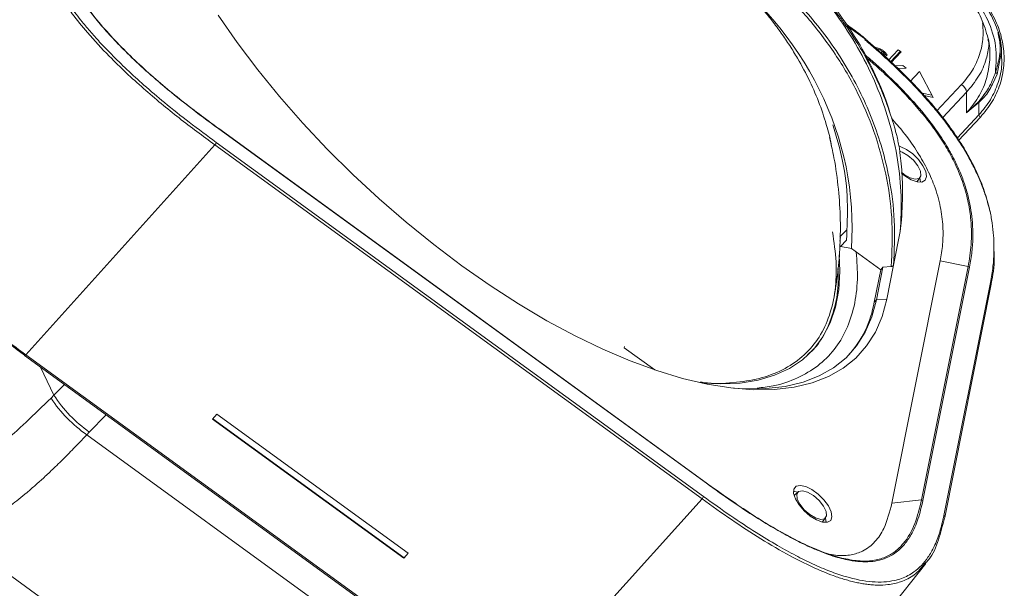
# Paper-space layout 'Sheet10' of a CAD drawing. Units: inches. Extents: x 0.4 to 16.6, y 0.2 to 10.8.
# Drawn here: x 13 to 13.5, y 7.3 to 7.6 of the extents above; entities that cross this region are included whole.
import ezdxf

# ---------------------------------------------------------------- set-up
doc = ezdxf.new("R2010")
doc.units = ezdxf.units.IN
doc.header["$MEASUREMENT"] = 0

psp = doc.layouts.new('Sheet10')

# ---------------------------------------------------------------- linework, layer by layer
at = {"color": 8, "linetype": 'Continuous', "lineweight": 15}
for p, q in [((13.4070878122363, 7.603331532667123), (13.39737539350713, 7.610450476638484)), ((13.47719984593909, 7.584754020321413), (13.47921100020961, 7.596231239831842)), ((13.47457336996652, 7.579544154730083), (13.47719984593909, 7.584754020321413)), ((13.4448510406022, 7.565080552790882), (13.4581414817677, 7.579232960814818)), ((13.46085866093298, 7.575158023690277), (13.44814249543318, 7.561617136641293)), ((13.46737111363105, 7.569681734190058), (13.46334272526544, 7.566295546989123)), ((13.46733969638765, 7.563068629549231), (13.45590946084955, 7.550897072929655)), ((13.4681548666976, 7.561846138900115), (13.45643237435002, 7.549363370819309)), ((12.97449216376417, 7.413660757218366), (12.96739969695279, 7.428610271681421)), ((12.98013175543768, 7.419357429308665), (12.97449216376417, 7.413660757218366)), ((13.00230305359545, 7.403244777957376), (12.99333254736813, 7.393985071388085))]:
    psp.add_line(p, q, dxfattribs=at)
at = {"color": 7, "linetype": 'Continuous', "lineweight": 15}
for p, q in [((13.42441125027775, 7.59780866649471), (13.41904206237088, 7.592091253726468)), ((13.42596806624784, 7.596677274166763), (13.42441125027775, 7.59780866649471)), ((13.41568425250986, 7.597125203124191), (13.41548741557624, 7.596139379450682)), ((13.41548741557624, 7.596139379450682), (13.41650990261809, 7.595186860683511)), ((13.4167067395517, 7.596172684357021), (13.41568425250986, 7.597125203124191)), ((13.4167067395517, 7.596172684357021), (13.41650990261809, 7.595186860683511)), ((13.41748590461898, 7.595071718789856), (13.4167067395517, 7.596172684357021)), ((13.41728906768537, 7.594085895116346), (13.41849628298732, 7.595142501934411)), ((13.41748590461898, 7.595071718789856), (13.41806926139561, 7.59558229499916)), ((13.42038754188393, 7.591511039126334), (13.42553479391425, 7.596992122111318)), ((13.42044055762762, 7.590791272613084), (13.42596806624784, 7.596677274166763)), ((13.4267659888804, 7.589460851613152), (13.42210732158871, 7.589241914962763)), ((13.42360887058267, 7.587846161173119), (13.42870826660766, 7.588049330815853)), ((13.42870826660766, 7.588049330815853), (13.4267659888804, 7.589460851613152)), ((13.43579771125597, 7.586260011532405), (13.43062776001578, 7.580754757154175)), ((13.44297038131503, 7.572422007884302), (13.43579771125597, 7.586260011532405)), ((13.43709760949429, 7.57470399005923), (13.4423712774094, 7.573577793582029)), ((13.4374973148168, 7.573590770419436), (13.44297038131503, 7.572422007884302)), ((13.46080643960187, 7.564163569449493), (13.46085866093298, 7.575158023690277)), ((13.46080643960187, 7.564163569449493), (13.46730588500746, 7.570305907483682)), ((13.46334272526544, 7.566295546989123), (13.46080643960187, 7.564163569449493)), ((13.46733969638765, 7.563068629549231), (13.46737111363105, 7.569681734190058)), ((13.32213098013194, 7.366929572265455), (13.06229332370583, 7.555762637083982)), ((13.06232092085411, 7.555575959020986), (13.32215857728022, 7.36674289420246)), ((13.06020830444986, 7.547068795853908), (12.95943928282287, 7.435269991382421)), ((13.06020830444986, 7.547068795853908), (13.31984549220611, 7.358381418592181)), ((13.06099770285095, 7.548374000867376), (13.3206348906072, 7.35968662360565)), ((13.42787945183574, 7.530541874904127), (13.42617203933128, 7.53189016731353)), ((13.43429406126393, 7.527387738692969), (13.43604834876483, 7.529665751130907)), ((13.43633254617285, 7.527195465130207), (13.43592481266351, 7.52950535766653)), ((13.42613462477318, 7.507159689411269), (13.42549825880835, 7.500889568140439)), ((13.39692881230021, 7.501905935660719), (13.39335262888442, 7.498097814753483)), ((13.42549825880835, 7.500889568140439), (13.42191341764938, 7.482935512387911)), ((13.39331154683178, 7.495736805250369), (13.39370232864783, 7.497693968260201)), ((13.3935581673784, 7.492883110188316), (13.39680655699107, 7.496342177848057)), ((13.3935581673784, 7.492883110188316), (13.39959825741805, 7.491796098564099)), ((13.39945579247592, 7.491899617627033), (13.4150576668389, 7.480561192729749)), ((13.41627468729795, 7.48191142674842), (13.42065131544714, 7.482271227347606)), ((13.42191341764938, 7.482935512387911), (13.41829398626774, 7.464808217499034)), ((13.42099956236007, 7.35616300011749), (13.44678534291972, 7.485306613812085)), ((13.46166676743116, 7.482241856399523), (13.43683964610816, 7.357899521372307)), ((13.43757152829269, 7.357647235586037), (13.46239864961569, 7.481989570613253)), ((13.44678534291972, 7.485306613812085), (13.46166676743116, 7.482241856399523)), ((13.41159331803534, 7.463210602060001), (13.4150576668389, 7.480561192729749)), ((13.4127965733867, 7.464491895922063), (13.41627468729795, 7.48191142674842)), ((13.4150576668389, 7.480561192729749), (13.41627468729795, 7.48191142674842)), ((13.44876047336836, 7.349589047505863), (13.47356206192715, 7.473803506107918)), ((13.44919675493241, 7.348589019734687), (13.4739983434912, 7.472803478336743)), ((13.41159331803534, 7.463210602060001), (13.4127965733867, 7.464491895922063)), ((13.4127965733867, 7.464491895922063), (13.41829398626774, 7.464808217499034)), ((12.95881238629451, 7.434850980972602), (13.21845345446097, 7.246160783681774)), ((12.95943928282287, 7.435269991382421), (13.21907647057912, 7.246582614120695)), ((13.27837766829847, 7.439015002497231), (13.27849549445254, 7.439605114372606)), ((13.29469937602711, 7.427153449649727), (13.27837766829847, 7.439015002497231)), ((12.97449216376417, 7.413660757218366), (12.97292319386573, 7.412118640869797)), ((13.05889659763698, 7.400887834052105), (13.06132470509427, 7.403581706207563)), ((13.06132470509427, 7.403581706207563), (13.16332502967812, 7.329454521685595)), ((13.16089692222083, 7.326760649530138), (13.05889659763698, 7.400887834052105)), ((13.16107031321767, 7.327053572994034), (13.05912475193042, 7.401140959123115)), ((12.99198671029281, 7.392576997302397), (12.99333254736813, 7.393985071388085)), ((12.99198671029281, 7.392576997302397), (13.13293719929347, 7.290143373201287)), ((13.37102598131617, 7.362161374186664), (13.36886254588329, 7.36026760413846)), ((13.21907647057912, 7.246582614120695), (13.31984549220611, 7.358381418592181)), ((13.43683964610816, 7.357899521372307), (13.42099956236007, 7.35616300011749)), ((13.38394065142404, 7.346107863547702), (13.38569493305871, 7.348385846605646)), ((13.38597913633296, 7.34591558998494), (13.38557141998653, 7.34822543640519)), ((13.06143235930445, 7.23750153500745), (12.92154741712974, 7.33916078915918)), ((13.16332502967812, 7.329454521685595), (13.16089692222083, 7.326760649530138)), ((13.16107031321767, 7.327053572994034), (13.16089692222083, 7.326760649530138)), ((13.16332502967812, 7.329454521685595), (13.16107031321767, 7.327053572994034)), ((13.34760745723194, 7.209445882011849), (13.43907257121609, 7.323943671946179))]:
    psp.add_line(p, q, dxfattribs=at)
at = {"color": 7, "linetype": 'Continuous', "lineweight": 15, "flags": 128}
for points in [[(13.41829398626774, 7.464808217499034), (13.41581995162591, 7.45563924559995), (13.41223616847153, 7.44733806444116), (13.40756270292982, 7.439951153656508), (13.40182566366077, 7.433519794123097), (13.395057172528, 7.42807992106132), (13.38729504674966, 7.423661984951783), (13.37858272307327, 7.420290703851424), (13.36896891103124, 7.417984911666522), (13.35850737351036, 7.41675751576135), (13.34725661476898, 7.416615387255087), (13.33527956280584, 7.417559289066768), (13.32264319459176, 7.419583980056472), (13.30941817216233, 7.422678109414401), (13.29567845068672, 7.426824366918145), (13.28150088642757, 7.431999599625932), (13.26696475790584, 7.438174857074124), (13.25215135104941, 7.445315591834568), (13.23714350968907, 7.453381851612066), (13.22202517198814, 7.462328582493914), (13.20688087721407, 7.472105684607455), (13.19179532308113, 7.482658535673645), (13.17685286975236, 7.49392808232062), (13.16213709131606, 7.505851334257283), (13.14773026859991, 7.518361564646944), (13.13371298703264, 7.531388871500786), (13.12016362359192, 7.54486034867152), (13.10715795916813, 7.558700670350817), (13.09476872672646, 7.572832453078846), (13.08306520873266, 7.587176682881692), (13.07211285749908, 7.601653092108679), (13.06197292194165, 7.616180733469757)], [(13.4247372997003, 7.546535287837371), (13.42546644242127, 7.546298695762628), (13.42878112407615, 7.544686169173689), (13.43213886490784, 7.542245982093664), (13.43517579297861, 7.539242572919016), (13.43756285081373, 7.536001357118828), (13.43904135686986, 7.532873597958847), (13.43945104063086, 7.530198251997391), (13.43874757059965, 7.528265209648105), (13.43700713857199, 7.527283972496752), (13.43441837277094, 7.527360849490496), (13.4312617765952, 7.528487506434267), (13.42787945183574, 7.530541874904127), (13.42787945183574, 7.530541874904127)], [(13.42556020185305, 7.54362706996822), (13.4264814728233, 7.543266546157413), (13.42958402362545, 7.541451463723163)], [(13.42958402362545, 7.541451463723163), (13.43253323162236, 7.538868522494148), (13.43488014173846, 7.535910943686132), (13.43626743496701, 7.533028992109321), (13.43648393090435, 7.530661400496216), (13.43549665053175, 7.52916865182917), (13.43345591799117, 7.528777965841672), (13.43067239614049, 7.529548850434441), (13.42756986836749, 7.531363916132611), (13.42615823344743, 7.532484791880219)], [(13.32000761380164, 7.420125217770861), (13.32964679176086, 7.419683272082426), (13.34008983495125, 7.420164344359661), (13.34974075650635, 7.421704733449842), (13.35854241261346, 7.424295334752671), (13.36644267718111, 7.42792080658983), (13.37339474230735, 7.432559688276097), (13.37935744742548, 7.438184463706369), (13.3842954418154, 7.444761846971279), (13.38817951961559, 7.452252875324207), (13.39098664665691, 7.46061317564731), (13.39270019792755, 7.469793229238903), (13.39331002774993, 7.479738657245359), (13.39297975918378, 7.488474723592601)], [(13.33655438501504, 7.417410923674904), (13.34285206550459, 7.417040486956018), (13.35392974319069, 7.417180454445003), (13.36423032768337, 7.418388969324639), (13.37369623263835, 7.420659267188972), (13.38227452705044, 7.423978710839286), (13.38991722333572, 7.428328648211163), (13.39658159605213, 7.433684819969669), (13.40223036048432, 7.44001726336877), (13.40683192727145, 7.447290530922642), (13.4103605707848, 7.455464005401282), (13.4127965733867, 7.464491895922063)], [(12.95881238629451, 7.434850980972602), (12.9587975628765, 7.434865547059144), (12.95877585248169, 7.434933296228432), (12.95878478327999, 7.435037629655602)], [(13.37087364407313, 7.362028034574089), (13.36907217932992, 7.36229754625632), (13.36854274134449, 7.362289994051352)], [(13.37752602754817, 7.349261993436901), (13.37428448056598, 7.352021423009808), (13.37153497725762, 7.355186934037542), (13.36957547918752, 7.358415455457139), (13.36861833231246, 7.361357100225748), (13.36876724912086, 7.363693155695255), (13.37000609781594, 7.365170472589128), (13.37220063607151, 7.365628902660591), (13.37511304116284, 7.365018797559324), (13.37842769978857, 7.363406287706463), (13.38178544062026, 7.360966100626437), (13.38482239172017, 7.357962674715712), (13.38720945248842, 7.354721473605521), (13.38868794702997, 7.35159372281358), (13.38909762785785, 7.348918362162127), (13.38839415782665, 7.34698531981284), (13.3866537287321, 7.346004097351483), (13.38406495999793, 7.346080959655231), (13.3809083638222, 7.347207616599001), (13.37752602754817, 7.349261993436901)], [(13.37923059933787, 7.360171582255937), (13.38217981884936, 7.357588632658883), (13.38452672896546, 7.354631053850868), (13.38591402219401, 7.351749102274057), (13.38613051813135, 7.349381510660951), (13.38514324069186, 7.347888776683902), (13.38310250815129, 7.347498090696405), (13.3803189863006, 7.348268975289173), (13.37721644701303, 7.350084049355383), (13.37426723901611, 7.352666990584399), (13.37192032890001, 7.355624569392415), (13.37053302415689, 7.358506529337264), (13.37031653386789, 7.360874083202337), (13.37130380565904, 7.362366854927417), (13.37334454971418, 7.362757532546877), (13.37612807156487, 7.361986647954108), (13.37923059933787, 7.360171582255937)]]:
    psp.add_lwpolyline(points, dxfattribs=at)
at = {"color": 8, "linetype": 'Continuous', "lineweight": 15, "flags": 128}
psp.add_lwpolyline([(13.41417595594908, 7.580056966433877), (13.41438007438672, 7.579510769828148), (13.41450365944703, 7.578416117989772)], dxfattribs=at)
at = {"color": 7, "linetype": 'Continuous', "lineweight": 15}
for centre, radius, start, end in [((13.45512329433224, 7.574277045424724), 0.005802633259938226, 8.732637588993821, 58.6582903849518), ((13.4690603709158, 7.563332966767654), 0.001740860418546737, 188.733737907651, 238.6578530636703), ((13.06221202457555, 7.555648764391809), 0.0001309924482812051, 326.2342875441549, 78.471207173595), ((13.05767595605773, 7.549491700087747), 0.003504747252720681, 316.2652571911329, 341.4029761601445), ((13.4616114129539, 7.480893533191296), 0.001349458999746558, 54.31193419239212, 87.64908157599007), ((13.3548946012318, 7.473259264822304), 0.05758228990304505, 318.5355728459982, 349.949878481982), ((13.0345918002567, 7.453209030337769), 0.07410423146375403, 213.675904899297, 234.9049445696463), ((13.03690287990538, 7.454563804076404), 0.07462008262880106, 213.2402321704232, 234.2749976142512), ((13.31731314381407, 7.360804322825963), 0.003504747252616844, 316.2652571908006, 341.402976160553), ((13.4367842916309, 7.356551198164076), 0.001349458999750451, 54.31193419241887, 87.64908157592089), ((13.44825123799555, 7.34877919142468), 0.0009566543457012055, 322.8656288725925, 57.83842661750694)]:
    psp.add_arc(centre, radius, start, end, dxfattribs=at)
at = {"color": 8, "linetype": 'Continuous', "lineweight": 15}
for centre, radius, start, end in [((13.47300520964865, 7.472965386427353), 0.001006245029310804, 350.7406723256499, 56.39967303719575), ((12.95872914735144, 7.435653984160478), 0.0008073059156117726, 275.9181173728753, 331.5985041122614), ((13.32198558549813, 7.366812699249862), 0.000186544636249815, 338.0251086699044, 38.79347212699758)]:
    psp.add_arc(centre, radius, start, end, dxfattribs=at)
at = {"color": 7, "linetype": 'Continuous', "lineweight": 15}
psp.add_ellipse((13.19919747704429, 7.507823113960924), major_axis=(0.1995810222083385, -0.02320314997889739), ratio=0.890027265500791, start_param=0.0408838055292732, end_param=1.006843800795891, dxfattribs=at)
for points, knots in [([(12.96022578112235, 7.703421006230069), (12.95965055944747, 7.700044945570414), (12.95849976611589, 7.693290770156258), (12.95816593062695, 7.682193683443547), (12.95917451310272, 7.671196109987316), (12.96152754905311, 7.660410042387976), (12.96414028908783, 7.652538358785961), (12.96643799875847, 7.646944063565678), (12.96781719973258, 7.6438479789188), (12.96932319427065, 7.640713723341436), (12.97095690052889, 7.637545869235718), (12.9727182450892, 7.634349708844635), (12.97460596297313, 7.631131021683894), (12.97675147994223, 7.627681456644629), (12.97986520268254, 7.622968102217905), (12.98490573583571, 7.615959809036243), (12.99301380606554, 7.605941269292491), (13.00557511458297, 7.59236815047304), (13.02203735064387, 7.577015582312432), (13.04100320000347, 7.561312895167959), (13.05383669144578, 7.551794512846183), (13.06020830444986, 7.547068795853908)], [0, 0, 0, 0, 0.08314844192278052, 0.1663474738092184, 0.2496116644691321, 0.3121325296572322, 0.3747068887546658, 0.3926076542522311, 0.4105131602579619, 0.4284226745667553, 0.4463356352376062, 0.4642513292809069, 0.4821691183067643, 0.5000879256783126, 0.5215771148334049, 0.5602355901986206, 0.6160278115355425, 0.6888963985992735, 0.7940586254192694, 0.897753565640838, 0.9999999999999999, 0.9999999999999999, 0.9999999999999999, 0.9999999999999999]), ([(12.96182237366351, 7.703463905403237), (12.96128293124982, 7.700335044905135), (12.96024280400916, 7.694302124701337), (12.95982007789036, 7.6850887054389), (12.96024248739768, 7.676510586903702), (12.96137420456815, 7.668558703402725), (12.9631702615816, 7.660714789090249), (12.96576030670037, 7.652629452249089), (12.97018171763782, 7.641983370872853), (12.97610550936018, 7.631215033975754), (12.98333806404054, 7.620627633430426), (12.98887798858452, 7.613416262321718), (12.99432584291246, 7.606928275041262), (12.99953055242116, 7.601134579946431), (13.00585923042856, 7.594513254633116), (13.01349266933727, 7.587056886605659), (13.02295028061228, 7.578449436261642), (13.03403605685427, 7.569030827359416), (13.04691192340996, 7.558769888177181), (13.05618710910872, 7.551924417842663), (13.06099770285095, 7.548374000867376)], [0, 0, 0, 0, 0.07776136246564595, 0.1499357657456014, 0.211019383234849, 0.2627854067122681, 0.3118617443870113, 0.3628668176993273, 0.4117990433433793, 0.4999278448595783, 0.5437370206589391, 0.5881869486129264, 0.6206052287555007, 0.6538726681820537, 0.6881489841786769, 0.7372187030744443, 0.7889891173852596, 0.8500735088083322, 0.9222403234021515, 0.9999999999999999, 0.9999999999999999, 0.9999999999999999, 0.9999999999999999]), ([(12.97511780580837, 7.652803357620575), (12.97533738524644, 7.652071375109546), (12.97603292245445, 7.649752756041677), (12.97756931289636, 7.64573357642149), (12.97997306088191, 7.640201267641405), (12.98316154908289, 7.634008287398223), (12.9886872841605, 7.624851751018416), (12.99572700653468, 7.615324604103002), (13.00409377483845, 7.605679298309449), (13.01189679616433, 7.597501580306308), (13.02106681461683, 7.588726519033776), (13.03263471178252, 7.578553761889016), (13.04648045609543, 7.5672985413257), (13.05687496786282, 7.559606183710764), (13.06232092085411, 7.555575959020986)], [0, 0, 0, 0, 0.02286233415879046, 0.07241845688651175, 0.1205361917992279, 0.1854700152883736, 0.2493754349921603, 0.3775632138748368, 0.4496968116964253, 0.5253753590511264, 0.6183663626376782, 0.7185416328280303, 0.8525366971605547, 1, 1, 1, 1]), ([(12.97563304453042, 7.652338642007779), (12.9761408703501, 7.650649124203733), (12.97755329276725, 7.645950046826936), (12.98132739441142, 7.637659369039461), (12.98701245806976, 7.6276669756047), (12.99417152545522, 7.617534859419782), (13.00245584007131, 7.607573293730202), (13.01155766358258, 7.597950079946637), (13.02441815820815, 7.585681871372167), (13.04135146230612, 7.571307030702168), (13.05527268881222, 7.560956183098628), (13.06223820477216, 7.555777113987881)], [0, 0, 0, 0, 0.05307624261781092, 0.1476216292799852, 0.242092838294851, 0.3365643661207655, 0.4311093203701845, 0.5257607902096959, 0.6205132594357315, 0.8101229840035626, 1, 1, 1, 1]), ([(13.34044583357772, 7.647505417769639), (13.34706812768655, 7.642343445253979), (13.36030189762671, 7.632027932897231), (13.37735290048571, 7.614020973955886), (13.3920196961982, 7.594498568012447), (13.40390723571444, 7.573541894154594), (13.41290413403484, 7.551514490919395), (13.41878234701514, 7.528738514314713), (13.42174654419509, 7.505505610928836), (13.42101687700932, 7.490026317390845), (13.42065131544714, 7.482271227347606)], [0, 0, 0, 0, 0.1249610512067963, 0.2497179641939132, 0.3745175930627559, 0.4993759087711115, 0.6243055320040554, 0.7493148376281407, 0.8744073169794897, 1, 1, 1, 1]), ([(13.34123523801063, 7.648810617639475), (13.34777919322552, 7.64371635485899), (13.36093549212345, 7.63347459103209), (13.37609387721684, 7.61753783899114), (13.38793981258308, 7.602506770535347), (13.3969541738867, 7.588810637334742), (13.40463935833737, 7.574636600541647), (13.41099683299558, 7.560029430727957), (13.41603920652107, 7.545029422787766), (13.42024580065671, 7.52726846708442), (13.42296977982329, 7.506433875130381), (13.42227107349735, 7.490891426618989), (13.42191341764938, 7.482935512387911)], [0, 0, 0, 0, 0.1228903868311024, 0.2470650558785077, 0.3305950816328487, 0.4147027665723758, 0.4993903665768737, 0.5811113274288264, 0.6644393677956308, 0.7493762638099936, 0.8717099852099432, 0.9999999999999999, 0.9999999999999999, 0.9999999999999999, 0.9999999999999999]), ([(13.41417464908714, 7.580059695066883), (13.41170495552824, 7.585401251370127), (13.40659798450043, 7.596446821451394), (13.39616632030709, 7.612927505609065), (13.3832693348083, 7.629782368352834), (13.37263414896623, 7.640393627110987), (13.36716352433064, 7.645851943913254)], [0, 0, 0, 0, 0.2269622227233083, 0.4693252293097046, 0.7270266343120909, 1, 1, 1, 1]), ([(13.367902702925, 7.643556101719431), (13.37340844243442, 7.638080128949497), (13.37965540001794, 7.631866945495437), (13.38587569765952, 7.624509285948491), (13.38782842132047, 7.622138327156502), (13.38974878317773, 7.619732826584708), (13.39163699451712, 7.617293986444603), (13.3934913719171, 7.614821895523958), (13.39552274866539, 7.612024421514211), (13.39844868795032, 7.607837504097346), (13.4028118999817, 7.601137508735839), (13.40872675274908, 7.591030164985893), (13.41240650167781, 7.582995324136309), (13.41450365944703, 7.578416117989772)], [0, 0, 0, 0, 0.2759132894278098, 0.3130585115471269, 0.3504334359681004, 0.3880380899279584, 0.4258726473701497, 0.4639367322335542, 0.5022307318097617, 0.5541614648247284, 0.6544403384675472, 0.8030590828483272, 1, 1, 1, 1]), ([(13.42549825880835, 7.500889568140439), (13.42579688901999, 7.507237399718898), (13.42639414959426, 7.519933066085098), (13.42440191772034, 7.539094787497566), (13.4203149482777, 7.558083468906593), (13.41396749751831, 7.576716451155426), (13.40549379052159, 7.59479608195326), (13.39492956930663, 7.612099135293513), (13.38254245533718, 7.628555662806832), (13.37278265739103, 7.638555982235841), (13.36790275926423, 7.643556141083211)], [0, 0, 0, 0, 0.1249999647247431, 0.2499999926458611, 0.3749999434490327, 0.4999999785632666, 0.625000004555508, 0.749999970217413, 0.8750000067864045, 1, 1, 1, 1]), ([(13.45081977670359, 7.635582213871668), (13.45436449890708, 7.632617396556412), (13.46130888058627, 7.626809092868753), (13.46845850187536, 7.616191185021304), (13.47080474556967, 7.608778549379008), (13.47194794468154, 7.605166768342223)], [0, 0, 0, 0, 0.3483782129307468, 0.6824995416928116, 1, 1, 1, 1]), ([(13.47618797436342, 7.585645937249796), (13.47650215073979, 7.590343082646985), (13.47713053487955, 7.599737842698306), (13.47266960336443, 7.613718767374364), (13.46473664244109, 7.626672451497618), (13.45665134386648, 7.633447786455887), (13.45259968286306, 7.63684300559123)], [0, 0, 0, 0, 0.2495171892086898, 0.4990593058283015, 0.7489713141860712, 1, 1, 1, 1]), ([(13.45709851317368, 7.635025810479495), (13.4599915311044, 7.632680966851926), (13.46577747810765, 7.627991351617968), (13.47239688975072, 7.619361978888288), (13.47705351070017, 7.609969670663865), (13.47953828206411, 7.601181198851378), (13.4794893910803, 7.595680214652516), (13.47947012140053, 7.593512080658501)], [0, 0, 0, 0, 0.2150385730207341, 0.4300705411952759, 0.6450963326226222, 0.8601198116510892, 1, 1, 1, 1]), ([(13.45770883787174, 7.635242472194208), (13.46066752912299, 7.632847379298329), (13.46657968530215, 7.628061424272428), (13.47331125333919, 7.619257539904621), (13.47812577951376, 7.609682948698995), (13.48071343307507, 7.599567491729401), (13.48102381426597, 7.589321000934912), (13.47899073397018, 7.579352283954559), (13.47485414213177, 7.569923078665049), (13.47038927709037, 7.564540041894531), (13.4681548666976, 7.561846138900115)], [0, 0, 0, 0, 0.1252859213058801, 0.2503505337016991, 0.3752277667217016, 0.4999970428472796, 0.6247720127403006, 0.7496489712781065, 0.8747135836739255, 1, 1, 1, 1]), ([(13.35290185083959, 7.618518734813122), (13.35434115203226, 7.616766140841108), (13.35751912567207, 7.612896417483181), (13.36206728656544, 7.606725548387932), (13.36658927192404, 7.600071433406305), (13.37183592723423, 7.591552867324087), (13.37738146417348, 7.58113190555027), (13.3826862044296, 7.568803505038487), (13.38641424459475, 7.557174550418943), (13.38848814795171, 7.549179196862631), (13.38906886721714, 7.545274959170257), (13.38914153628256, 7.544786397276106)], [0, 0, 0, 0, 0.07923800189765554, 0.1749573213619278, 0.2698832961849009, 0.3641902269218159, 0.5316556675157619, 0.6943514927099026, 0.8521190659955209, 0.9814947257522036, 0.9999999999999999, 0.9999999999999999, 0.9999999999999999, 0.9999999999999999]), ([(13.40711051411267, 7.603469144770459), (13.40495778337113, 7.605236480698685), (13.40162011456345, 7.60797661994904), (13.3981515108528, 7.610341646797655), (13.3969200883211, 7.611181277840115)], [0, 0, 0, 0, 0.6449803337535311, 1, 1, 1, 1]), ([(12.85164830501832, 7.603833008451538), (12.85094053591659, 7.599564530074739), (12.84957555415384, 7.591332473709611), (12.84951592170938, 7.57811095155756), (12.85107765607164, 7.565773731665184), (12.85396210862168, 7.554420246692892), (12.85687223507818, 7.546360191651591), (12.85937800813242, 7.540597645705623), (12.86099041431192, 7.537170913345594), (12.86273006116667, 7.5337340969713), (12.86459720108488, 7.530287063904725), (12.86659233815091, 7.526829861704902), (12.86890664210086, 7.523050773023135), (12.87178223192819, 7.518641523528664), (12.87572848051444, 7.513011351201297), (12.8811751779393, 7.505864954550262), (12.88871067344355, 7.496889095324145), (12.90097510628622, 7.483719419165035), (12.91800772006783, 7.467784002971772), (12.93869764347285, 7.450652405094748), (12.95261954993171, 7.440327641405594), (12.95943928282287, 7.435269991382421)], [0, 0, 0, 0, 0.09721090027905782, 0.1874779581294965, 0.2712549627675026, 0.3303623260380606, 0.3868719799776146, 0.405261335154161, 0.423471252878073, 0.441533992308864, 0.4594828121481549, 0.4773515276773586, 0.4951752997989151, 0.5178015849538303, 0.545115770686323, 0.5815865679202665, 0.6278750702821252, 0.6852028622922186, 0.7927818197078659, 0.8984928792648903, 1, 1, 1, 1]), ([(13.4070878122363, 7.603331532667123), (13.40711000126494, 7.603380068379733), (13.40715603759122, 7.603480767060095), (13.40708860769339, 7.603473119280681), (13.40692668268507, 7.603343881631509), (13.40676050220414, 7.60317148731439), (13.40668040268303, 7.603088392704441)], [0, 0, 0, 0, 0.2409949883545102, 0.5000004325921081, 0.7589986159453604, 1, 1, 1, 1]), ([(13.47324294958937, 7.511814053546988), (13.47245625328537, 7.514836132745788), (13.47140394835411, 7.518878542538979), (13.46949555766647, 7.524196105186197), (13.46821559274898, 7.527458750032992), (13.46678889289988, 7.53077363388297), (13.46521685804926, 7.534134360314258), (13.46349678775387, 7.537535897993463), (13.46138426373949, 7.54142153755873), (13.45841039497991, 7.546468123734233), (13.45512147727758, 7.551499870401136), (13.45184579936033, 7.556122486764336), (13.4491307016364, 7.559764149548971), (13.44547544557132, 7.564418722820991), (13.44098598570187, 7.5697713216969), (13.43378820528192, 7.577774332593504), (13.42526805299959, 7.58640823019188), (13.41635676616162, 7.594679763243845), (13.41077715724265, 7.599583631305766), (13.4079035698296, 7.602059525117754), (13.40699740700392, 7.602821744379622), (13.40668040268303, 7.603088392704441)], [0, 0, 0, 0, 0.1068575287666624, 0.1429353409845245, 0.1790246003037149, 0.2151249491974951, 0.2512343764888801, 0.2873513594930983, 0.3234748274049598, 0.3737878088255245, 0.4450521272128738, 0.4794324076231276, 0.5171601052686435, 0.5582318090728734, 0.6247994545932809, 0.685939505323056, 0.8150111146318987, 0.9103484821017309, 0.9719989929605479, 0.9902043650772676, 1, 1, 1, 1]), ([(13.47356206192715, 7.473803506107918), (13.47405575375488, 7.47662479795054), (13.47501099828913, 7.482083716775512), (13.4755182826588, 7.490394764025131), (13.47532889794119, 7.498170391837689), (13.47454083120404, 7.505420932032093), (13.47304664769778, 7.5133804448214), (13.47051467496993, 7.522293394864496), (13.46658842723294, 7.532136680731479), (13.46171995026296, 7.541705273711878), (13.45590810012886, 7.551160721099111), (13.44909369694012, 7.560653814091913), (13.44247106422095, 7.568743270028406), (13.43649197660103, 7.575432610684451), (13.43142802705336, 7.580782069673949), (13.42585517236554, 7.586364488993544), (13.41967168707362, 7.592238142843202), (13.41332563924762, 7.597982955485127), (13.40903735500232, 7.601659912095609), (13.4070878122363, 7.603331532667123)], [0, 0, 0, 0, 0.08546113239641134, 0.1653587825952996, 0.2339224330079601, 0.2927937900578683, 0.3487521539054236, 0.4259457903654428, 0.4962744340797426, 0.5615021889981173, 0.6248375765074214, 0.6885923033124001, 0.7538275788198658, 0.7908309253146963, 0.8288632822709128, 0.868063761242574, 0.9125941138632417, 0.9602634752553143, 1, 1, 1, 1]), ([(13.47194794468154, 7.605166768342223), (13.47195733636093, 7.605141532195588), (13.47324668345661, 7.6016769598852), (13.4732202520134, 7.598108371510123), (13.47319401309836, 7.594565776940759)], [0, 0, 0, 0, 0.007284058283207024, 0.9999999999999999, 0.9999999999999999, 0.9999999999999999, 0.9999999999999999]), ([(13.41373145891005, 7.598649819942128), (13.41306253461396, 7.598829077867642), (13.41231893937996, 7.599028346065627), (13.41159909495802, 7.598906654258386), (13.41152680904805, 7.598894434113652)], [0, 0, 0, 0, 0.899581204267607, 1, 1, 1, 1]), ([(13.41849628298732, 7.595142501934411), (13.41786209207506, 7.595885803621163), (13.41689682182367, 7.597017145922289), (13.41517965947593, 7.598142016738295), (13.41420071228688, 7.59848527894292), (13.41373145891005, 7.598649819942128)], [0, 0, 0, 0, 0.4993311180390053, 0.7600069072565501, 1, 1, 1, 1]), ([(13.41568425250986, 7.597125203124191), (13.41537304639842, 7.597337005582234), (13.41478192517323, 7.597739314289862), (13.41408746853911, 7.597968847553767), (13.41375862075045, 7.598077539014908)], [0, 0, 0, 0, 0.5264674962946935, 1, 1, 1, 1]), ([(13.46730588500746, 7.570305907483682), (13.46920019505633, 7.572546091408646), (13.47298653561498, 7.577023763508296), (13.47512125651173, 7.582773033104764), (13.47618797436342, 7.585645937249796)], [0, 0, 0, 0, 0.5003010214031834, 1, 1, 1, 1]), ([(13.47719984593909, 7.584754020321413), (13.47718776602067, 7.584831731796986), (13.47716272880505, 7.584992799024609), (13.47693405206641, 7.585255980121583), (13.476594814005, 7.585493388871936), (13.47632037969934, 7.585596290614734), (13.47618797436342, 7.585645937249796)], [0, 0, 0, 0, 0.2412410346451086, 0.5000036912475374, 0.7587685728356137, 1, 1, 1, 1]), ([(13.42013472079068, 7.563684792837932), (13.41989774362448, 7.564567551082209), (13.41855041875738, 7.569586440257082), (13.41626491565561, 7.575023274879912), (13.41438140324044, 7.579503840013849)], [0, 0, 0, 0, 0.1758871761296679, 1, 1, 1, 1]), ([(13.46737111363105, 7.569681734190058), (13.46931960122529, 7.571576290398258), (13.47221755549547, 7.574394033385123), (13.47399200198878, 7.578273207604053), (13.47457336996652, 7.579544154730083)], [0, 0, 0, 0, 0.672366577446186, 1, 1, 1, 1]), ([(12.8501259326167, 7.575453347687453), (12.85015344126543, 7.574744982568421), (12.85027982255703, 7.571490584305446), (12.85122553916002, 7.565389679827431), (12.85302826453374, 7.557049343338205), (12.85573132328028, 7.548394462073301), (12.86036901001421, 7.536953880923759), (12.86664150474623, 7.525342195495027), (12.87436121691265, 7.513884088876852), (12.88030884859907, 7.506053317816359), (12.8861784235002, 7.49899625959736), (12.89180549894232, 7.492681962682793), (12.89866169362322, 7.485460535465355), (12.90694850361671, 7.477323132315623), (12.91723825425243, 7.467921875778703), (12.929323460543, 7.457627647044766), (12.94338521961869, 7.446405642704841), (12.95352380033271, 7.438921306109812), (12.95878478327999, 7.435037629655602)], [0, 0, 0, 0, 0.01767255829169385, 0.0811919467255714, 0.1414296582139975, 0.204556998817551, 0.2650663550536124, 0.3744970340723028, 0.4290460344709911, 0.4843238709194513, 0.524823713271178, 0.566363773015216, 0.6091505235588666, 0.6705166745441363, 0.7352767313249845, 0.8117932259181743, 0.9023381420993745, 1, 1, 1, 1]), ([(13.46730588500746, 7.570305907483682), (13.46734176245161, 7.570196638395308), (13.46741609651908, 7.569970245016937), (13.46738645080089, 7.569780103586646), (13.46737111363105, 7.569681734190058)], [0, 0, 0, 0, 0.4826514324794507, 1, 1, 1, 1]), ([(13.44678534291972, 7.485306613812085), (13.447272016874, 7.488187673694515), (13.44824506029882, 7.493947990946811), (13.44839316152018, 7.503522088233169), (13.44715565668091, 7.5139616427724), (13.44421012159104, 7.524494477892318), (13.43970354201352, 7.534746733635959), (13.43417207739565, 7.544305457331302), (13.4277860085554, 7.553285197171716), (13.42292788303109, 7.558853333210415), (13.42079996577668, 7.561292243586926)], [0, 0, 0, 0, 0.1460741958362537, 0.2920570014952879, 0.4394551556532583, 0.5865308244195944, 0.6959290810450927, 0.8052278693467597, 0.9146874704202884, 0.9999999999999999, 0.9999999999999999, 0.9999999999999999, 0.9999999999999999]), ([(13.38960750674108, 7.557819557766746), (13.39149445565418, 7.551372834907296), (13.39540061812732, 7.538027509692887), (13.39786435058669, 7.517325351578798), (13.39715915499501, 7.503336571843708), (13.39680655699107, 7.496342177848057)], [0, 0, 0, 0, 0.3184520515674075, 0.6592258246581374, 1, 1, 1, 1]), ([(13.42161235549547, 7.559043925615899), (13.42186921901519, 7.558223020660635), (13.42262944378904, 7.555793433599654), (13.42348867317088, 7.552491145455603), (13.42432524493048, 7.548953440947066), (13.42487532823557, 7.54611557378722), (13.42524767121617, 7.544016224044955), (13.42531433249008, 7.54316228377249), (13.42532803930623, 7.542986697534399)], [0, 0, 0, 0, 0.1301402353130034, 0.3851688673602889, 0.5688962570851654, 0.7720335491154833, 0.95312579484485, 1, 1, 1, 1]), ([(13.39004324169745, 7.465346845018225), (13.39005415643981, 7.465404189639875), (13.3901915604683, 7.46612609234412), (13.39052862946215, 7.468001708950865), (13.39121610031928, 7.472076071996254), (13.39235207912219, 7.480054741762297), (13.39345670624331, 7.492169620504987), (13.39372330992282, 7.507448459545593), (13.39268242835913, 7.523709017084532), (13.39071442303694, 7.538346560755776), (13.38860758263683, 7.547445952069278), (13.38777158433735, 7.551056607942402)], [0, 0, 0, 0, 0.001985265235704773, 0.02499220155429754, 0.06519900548107888, 0.1424618374841838, 0.3017619981630269, 0.4838374711316203, 0.6731483064164756, 0.8703046229777346, 0.9999999999999999, 0.9999999999999999, 0.9999999999999999, 0.9999999999999999]), ([(13.42619128467203, 7.507113937218064), (13.4264491089904, 7.512739383350185), (13.42690450894997, 7.522675715024629), (13.42629646107728, 7.53464691039277), (13.42553732570974, 7.541007137727416), (13.42530141776316, 7.54298363392886)], [0, 0, 0, 0, 0.4735230422757381, 0.836392686559874, 1, 1, 1, 1]), ([(13.3893914347114, 7.500826844862154), (13.39017397023292, 7.49535409079175), (13.39175479941715, 7.484298376239869), (13.39109237915909, 7.469398768575756), (13.38811110041247, 7.455930800260377), (13.38257604002104, 7.444335710739973), (13.37463779639742, 7.434833518068137), (13.36445437775938, 7.427622724134385), (13.3523419883365, 7.42270956056237), (13.33836011616096, 7.420300662003434), (13.32714093277204, 7.419662433900599), (13.32017195371162, 7.420547153716175), (13.31888716272091, 7.420710259393277)], [0, 0, 0, 0, 0.1061961474744591, 0.2145307970873911, 0.3243394982556028, 0.4349001987577297, 0.5454609070401875, 0.655269482387507, 0.7636039948578965, 0.8698003692551163, 0.9759965826952927, 1, 1, 1, 1]), ([(13.34916868804088, 7.417517121582929), (13.35209572687239, 7.417833591297783), (13.36001511509393, 7.418689830888905), (13.37091549281914, 7.422628070433433), (13.38185113299312, 7.42903354471839), (13.39056580261991, 7.437688495381741), (13.39707038088193, 7.448343570198076), (13.40118614517145, 7.460943717676361), (13.40308064354434, 7.474765169426976), (13.40237716639875, 7.485088001988554), (13.40204100300904, 7.490020867835164)], [0, 0, 0, 0, 0.07815838468998981, 0.2114651109050132, 0.3447717721911571, 0.4780785345472888, 0.6113851871506376, 0.744691809278231, 0.8779985002315174, 1, 1, 1, 1]), ([(13.47392590349952, 7.473314874370394), (13.47478428425706, 7.477631832963485), (13.47588134332812, 7.483149149774585), (13.47549066491607, 7.489638202062421), (13.47540566815794, 7.491049972948066)], [0, 0, 0, 0, 0.7824380474956429, 1, 1, 1, 1]), ([(13.42065131544714, 7.482271227347606), (13.42078904357323, 7.482289261818759), (13.42106451953717, 7.482325333342173), (13.42144029308463, 7.482460581430503), (13.42172957266234, 7.482637549208324), (13.42187545605691, 7.482805719899425), (13.42190438671602, 7.482904635197618), (13.42191341764938, 7.482935512387911)], [0, 0, 0, 0, 0.2260762161793777, 0.4521847885615218, 0.6775236488470947, 0.8993364642098095, 1, 1, 1, 1]), ([(13.3759914244113, 7.435181363618584), (13.37736154933524, 7.436402950882855), (13.38166907006213, 7.440243485690011), (13.38667801748375, 7.448798016635723), (13.39085350028705, 7.460700495875907), (13.39271473026939, 7.471590957773244), (13.39239397352706, 7.478930179601151), (13.39229591994831, 7.481173739503341)], [0, 0, 0, 0, 0.1193944224918395, 0.3753628158801224, 0.6313315921140257, 0.8873000875934869, 0.9999999999999999, 0.9999999999999999, 0.9999999999999999, 0.9999999999999999]), ([(12.97292319386573, 7.412118640869797), (12.96847409937772, 7.407774768237833), (12.95957881800522, 7.399089861812082), (12.94686386598691, 7.387834518931241), (12.93493711503737, 7.378340765820857), (12.92408517765397, 7.371005631636963), (12.91432284979477, 7.365663320184595), (12.90874729831243, 7.363667742425081), (12.90595946768122, 7.362669933899316)], [0, 0, 0, 0, 0.1669939763688269, 0.3338788176604204, 0.50045716097194, 0.6669016296802411, 0.8334475355625444, 0.9999999999999999, 0.9999999999999999, 0.9999999999999999, 0.9999999999999999]), ([(12.99198671029281, 7.392576997302396), (12.99070811077275, 7.391234405185958), (12.98729276776411, 7.387648127757887), (12.98248123864107, 7.382726546742323), (12.97791305079498, 7.378177402083624), (12.97455383469695, 7.374911218644884), (12.97177835675679, 7.372268411606469), (12.96928644314576, 7.369943531734517), (12.96694074360463, 7.367800076488427), (12.96388930142443, 7.36507122727112), (12.96015248618546, 7.361845792734118), (12.95580921450563, 7.358291043420856), (12.95146936143939, 7.354942497685636), (12.94705048325651, 7.351767361177592), (12.94245753678009, 7.348742056449035), (12.93893680943965, 7.346655348479221), (12.9364116255108, 7.345274064014153), (12.93486552813188, 7.344465000180645), (12.93322983393157, 7.343650044428904), (12.93137346800468, 7.342776036511372), (12.92906014329273, 7.341762936051214), (12.92630673097807, 7.340679981745827), (12.92371995531463, 7.339792198750966), (12.92214039764772, 7.339333128402468), (12.92154741712974, 7.33916078915918)], [0, 0, 0, 0, 0.04607060014815165, 0.1230619123902311, 0.1754280571819404, 0.2147033510640694, 0.2483679898579415, 0.2799041859797053, 0.3093539110030916, 0.338275464060259, 0.3979421064035881, 0.4560927735625016, 0.5128697774507239, 0.5769721137458094, 0.6439738127735343, 0.7154805326460106, 0.7390740941276756, 0.7639688048052529, 0.7901844685434092, 0.8195346334412049, 0.8571035389913763, 0.9090628035218238, 0.9658613376381152, 1, 1, 1, 1]), ([(13.32207586119828, 7.366944049169357), (13.32907871398958, 7.361972527827595), (13.34307456526123, 7.352036480995423), (13.36073465206156, 7.341262254519956), (13.37460229752986, 7.334124574337108), (13.38480039776769, 7.329665953862682), (13.39113522021314, 7.327830528313231), (13.39430084863275, 7.32691333208059)], [0, 0, 0, 0, 0.2862025065872365, 0.5720022732372438, 0.7148232076966432, 0.8574918608846017, 0.9999999999999999, 0.9999999999999999, 0.9999999999999999, 0.9999999999999999]), ([(13.32215857728022, 7.36674289420246), (13.32671791050675, 7.363480141492205), (13.3354913717557, 7.357201672021763), (13.34787604144975, 7.349043794724768), (13.35864014823398, 7.342486386086294), (13.36791289403681, 7.33734347163471), (13.37546230767226, 7.33360007858036), (13.38179460878852, 7.330823231959541), (13.38702780121804, 7.328839500409931), (13.39117332837585, 7.327432083724861), (13.39345450457057, 7.326913820907607), (13.39417381317729, 7.326750400429234)], [0, 0, 0, 0, 0.1869774441924976, 0.3597980844009623, 0.5046028322213123, 0.6257481666717085, 0.7398206800888442, 0.817752870584976, 0.8931193601435768, 0.9662980157700048, 1, 1, 1, 1]), ([(13.3206348906072, 7.35968662360565), (13.32546455369745, 7.356231146511826), (13.33477686820449, 7.349568468625557), (13.34796840292941, 7.340885511023079), (13.35952923924028, 7.333845872762876), (13.36959205771481, 7.328267515025692), (13.3789175892093, 7.323635094458485), (13.38787736989933, 7.319805659682541), (13.39878139620023, 7.316057608163908), (13.40852781758782, 7.314124780335581), (13.41686600492477, 7.314027130939593), (13.42200311374462, 7.314746137274266), (13.42621519669637, 7.315986530442232), (13.42967621512887, 7.31752923012811), (13.43329541514535, 7.319779342244986), (13.43692334356984, 7.322961755141794), (13.44054069724205, 7.32746207616901), (13.44384775336254, 7.333329805604105), (13.44674484072686, 7.34074464119281), (13.44807209157361, 7.346568492983211), (13.44876047336836, 7.349589047505863)], [0, 0, 0, 0, 0.07776130550396493, 0.1499354550822553, 0.2110191375308554, 0.2627849849897528, 0.3118613058444162, 0.3628666589692299, 0.4117988268028646, 0.4999276339213172, 0.5437367202358346, 0.5881865503494508, 0.6206050021417477, 0.6538724436830762, 0.6881487618586082, 0.7372184838736852, 0.7889888413269325, 0.8500732366330744, 0.9222401291356738, 0.9999999999999999, 0.9999999999999999, 0.9999999999999999, 0.9999999999999999]), ([(13.3876899765433, 7.329000855847473), (13.38914088159106, 7.32872703675439), (13.39343730797509, 7.327916202456319), (13.39940711257707, 7.328455735181996), (13.40642714227909, 7.33062106917415), (13.41232935875106, 7.335355757358528), (13.41785474248719, 7.343768996427396), (13.41980708640533, 7.35146335054112), (13.42099956236007, 7.35616300011749)], [0, 0, 0, 0, 0.06601316025199148, 0.1954784593501881, 0.3250742455995511, 0.51382143318015, 0.7030460436542086, 1, 1, 1, 1]), ([(13.43837352745025, 7.323741267596782), (13.43917834039564, 7.324536377151802), (13.44262822368054, 7.327944666219767), (13.44605094549438, 7.336314981974205), (13.44803089499969, 7.344258072627484), (13.44901390381679, 7.348201672262857)], [0, 0, 0, 0, 0.1328514865639945, 0.5694765789951834, 0.9999999999999999, 0.9999999999999999, 0.9999999999999999, 0.9999999999999999])]:
    psp.add_open_spline(points, degree=3, knots=knots, dxfattribs=at)
at = {"color": 8, "linetype": 'Continuous', "lineweight": 15}
for points, knots in [([(13.46933027951008, 7.61221857882375), (13.46952211040308, 7.609608732320234), (13.46994309434676, 7.603881273847236), (13.46802002919049, 7.595250324964917), (13.46428031931091, 7.586623270986359), (13.46018899937821, 7.581697888436185), (13.4581414817677, 7.579232960814818)], [0, 0, 0, 0, 0.217904217671556, 0.4782033564519025, 0.7388647589669538, 1, 1, 1, 1]), ([(13.47219009165416, 7.60324150678196), (13.47238862654018, 7.602518198927076), (13.473482612317, 7.598532559318015), (13.47330800486704, 7.591038565135156), (13.47147601643354, 7.581356991033092), (13.46739478691689, 7.572108005254664), (13.46303478804203, 7.566850581880369), (13.46080643960187, 7.564163569449493)], [0, 0, 0, 0, 0.05218235222149418, 0.2875401511318571, 0.5260593087382147, 0.7577740200371, 1, 1, 1, 1]), ([(13.47618797436342, 7.585645937249796), (13.47761718518991, 7.590511666733708), (13.47969119182893, 7.597572595091012), (13.47800839272579, 7.604807238172934), (13.47748522091205, 7.607056443877789)], [0, 0, 0, 0, 0.6891061964789231, 1, 1, 1, 1]), ([(13.46085866093298, 7.575158023690277), (13.46313081690336, 7.577940063818519), (13.46757303753075, 7.583379142915671), (13.47149042568184, 7.5921523901776), (13.47237167388961, 7.598032590106074), (13.47275988945706, 7.6006229898729)], [0, 0, 0, 0, 0.3693999820230543, 0.7222022789365282, 1, 1, 1, 1]), ([(13.46239864961569, 7.481989570613253), (13.46287255715075, 7.48469887034936), (13.46378727988677, 7.489928283017436), (13.46426044597368, 7.497865962324501), (13.46405634499122, 7.505235403614857), (13.46328365331519, 7.512041333893666), (13.46199107456195, 7.518684450601199), (13.46009472259424, 7.525450174587433), (13.45761258596939, 7.532157441191207), (13.45465125731329, 7.538635700215346), (13.45024758938929, 7.546805089250875), (13.44330427250373, 7.557325502820876), (13.43378844011556, 7.568955771333586), (13.42332619576433, 7.579951961034803), (13.41460520316304, 7.588340727542326), (13.40881938603349, 7.593256434833473), (13.40694102620231, 7.594852314362811)], [0, 0, 0, 0, 0.09378609889567399, 0.1810232390008956, 0.2550836547180841, 0.3178723350745, 0.3771751994095494, 0.4374805607913936, 0.4949342328128018, 0.5450999077154842, 0.5941041567556462, 0.687727025995419, 0.7876819803991498, 0.8656822642791218, 0.9563938794220129, 1, 1, 1, 1]), ([(13.46166676743116, 7.482241856399523), (13.46229745801371, 7.486092438841383), (13.4635582260812, 7.493789860553776), (13.46346838447595, 7.505270398999013), (13.46193644562782, 7.516158861692849), (13.45928349609276, 7.526183199231877), (13.45534921217313, 7.536003693880814), (13.45041477088186, 7.545310392247692), (13.44492404572517, 7.553843118673405), (13.43850172175956, 7.562367118725675), (13.42892739191537, 7.573483926944606), (13.41856233433673, 7.584044499302557), (13.41027824750753, 7.591135676429054), (13.40766430563542, 7.593373210293159)], [0, 0, 0, 0, 0.1344126313253571, 0.2686945994289069, 0.3581494893117829, 0.447498882681426, 0.5367283068774291, 0.6036238405169063, 0.6705000950173919, 0.7373981834278047, 0.8043448925395243, 0.9382634334443374, 1, 1, 1, 1]), ([(13.47947012140053, 7.593512080658501), (13.47953439572821, 7.592345545902875), (13.47978259446908, 7.587840909791018), (13.47786033183706, 7.580200854767118), (13.47392131208537, 7.57096409357269), (13.46953359398666, 7.565700481720437), (13.46733969638765, 7.563068629549231)], [0, 0, 0, 0, 0.1043309114222384, 0.4028793732111259, 0.7014344404187727, 1, 1, 1, 1]), ([(13.41450365944703, 7.578416117989772), (13.41491406544894, 7.577444691516129), (13.41575219310343, 7.575460852614933), (13.41695201542193, 7.572462456079589), (13.41813397009438, 7.569379912190976), (13.41939181835684, 7.565912441728585), (13.42060353138793, 7.562401047171566), (13.42130419621673, 7.560069404834223), (13.42161235549547, 7.559043925615899)], [0, 0, 0, 0, 0.1435784137804442, 0.2932146182522912, 0.4489417085886178, 0.6108001398916623, 0.8288260759708883, 1, 1, 1, 1]), ([(13.31984549220611, 7.358381418592181), (13.32505072989314, 7.354661683539008), (13.33546438273163, 7.347219942772506), (13.351199164217, 7.336985775966729), (13.36560962796355, 7.328557871461035), (13.37853810266543, 7.32203779666732), (13.38718221344885, 7.318425589691871), (13.39293602360851, 7.31642287387599), (13.39602535635917, 7.315452110738412), (13.39905569567973, 7.314609980341322), (13.40201998265697, 7.313901631873894), (13.40491097574283, 7.313331598795676), (13.40772149272233, 7.312903477846665), (13.41062600635127, 7.312601066806353), (13.41443102511374, 7.312422473159188), (13.41973105394577, 7.312677160727288), (13.42646904178734, 7.314234455372715), (13.43336856037676, 7.317611608647516), (13.43669957424886, 7.321691151767673), (13.43837352745025, 7.323741267596782)], [0, 0, 0, 0, 0.1090459833403031, 0.2181585322734995, 0.3273563912279288, 0.409349801684515, 0.4914136573165335, 0.5148901363969466, 0.5383724512497746, 0.5618601066504232, 0.5853521516276416, 0.6088479115180085, 0.6323463128295935, 0.6558461557330321, 0.6840284264010547, 0.734727643684804, 0.8078968238686832, 0.9034613066685372, 1, 1, 1, 1]), ([(13.39417381317729, 7.326750400429234), (13.39558716271792, 7.326387061319982), (13.39911216896299, 7.325480864662767), (13.40624279649604, 7.324645823246618), (13.41329909205234, 7.325193007970101), (13.41932010125622, 7.327388204864996), (13.42380277458494, 7.330148285677188), (13.42790720990337, 7.334132972140611), (13.43183752348174, 7.339951276601898), (13.43526080694575, 7.347729063342701), (13.43677710644396, 7.354237385783059), (13.43757152829269, 7.357647235586037)], [0, 0, 0, 0, 0.04989260153097409, 0.1244361192502209, 0.2739589201274714, 0.3580993546032123, 0.4463749726562478, 0.554844782840204, 0.6716938574060193, 0.8279933660479739, 0.9999999999999999, 0.9999999999999999, 0.9999999999999999, 0.9999999999999999]), ([(13.39430084863275, 7.32691333208059), (13.39731187709474, 7.326298983315406), (13.40333392034268, 7.325070288575398), (13.41105859634371, 7.325359844243938), (13.4175994006762, 7.327143693657956), (13.42293331380703, 7.330299258535241), (13.42863149135068, 7.335920872507349), (13.43366987220729, 7.344893740941036), (13.43578255814442, 7.353562223387367), (13.43683964610816, 7.357899521372307)], [0, 0, 0, 0, 0.1108329083765359, 0.2216653133518039, 0.3325846157273137, 0.4436282909110422, 0.5547912066242674, 0.77723860960198, 1, 1, 1, 1])]:
    psp.add_open_spline(points, degree=3, knots=knots, dxfattribs=at)

doc.saveas('drawing.dxf')
